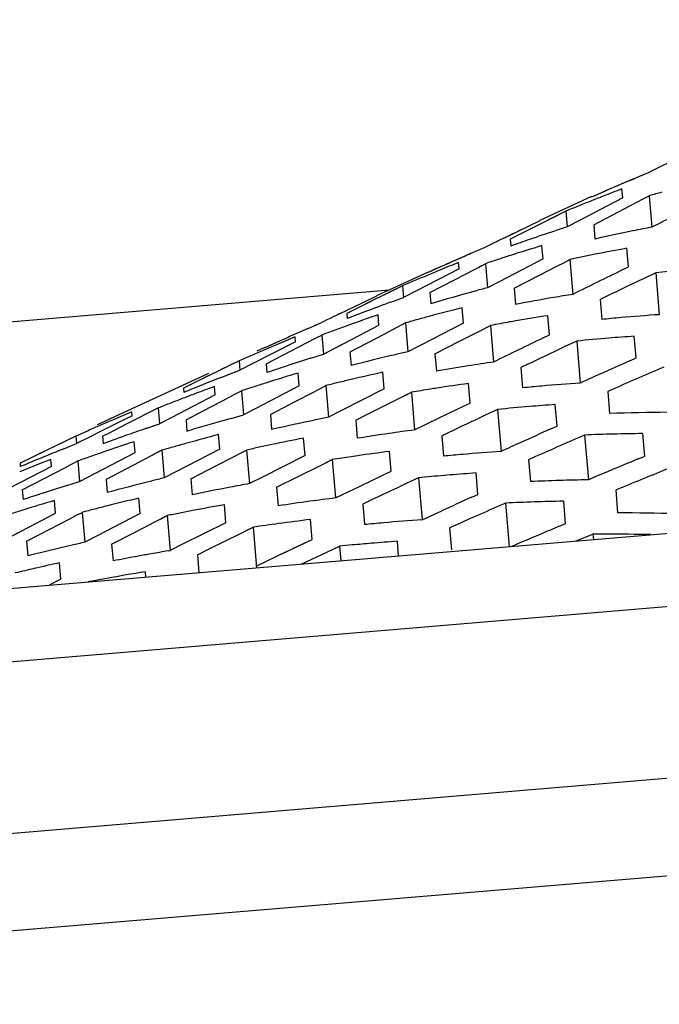
# Model space of a CAD drawing. Units: inches. Extents: x 0 to 34, y 0 to 22.
# Drawn here: x 9.2 to 9.3, y 16.4 to 16.6 of the extents above; entities that cross this region are included whole.
import ezdxf

# ---------------------------------------------------------------- set-up
doc = ezdxf.new("R2010")
doc.units = ezdxf.units.IN
doc.header["$LTSCALE"] = 1.87
doc.header["$MEASUREMENT"] = 0
doc.layers.get('0').update_dxf_attribs({"linetype": 'CONTINUOUS'})

msp = doc.modelspace()

# ---------------------------------------------------------------- hatches: boundary and pattern name
at = {"linetype": 'Continuous'}
h = msp.add_hatch(dxfattribs=at)
h.set_pattern_fill('B', color=2, scale=0.506863921, angle=245, style=0, pattern_type=0)
h.set_pattern_definition([(245, (0, 0), (0.4593747186, -0.2142099492), [])])
edge = h.paths.add_edge_path()
edge.add_line((10.0416651635, 16.976583298), (3.3881218564, 16.976583298))
edge.add_arc((10.0416651635, 16.9568982586), 0.0196850394, 0, 90)
edge.add_line((10.0613502029, 16.2860232023), (10.0613502029, 16.9568982586))
edge.add_arc((10.0416651635, 16.2860232023), 0.0196850394, 274.8, 360)
edge.add_line((9.8273960138, 16.2482761985), (10.0433123652, 16.2664072011))
edge.add_line((9.8273960138, 16.2482761985), (9.8257488122, 16.2678921997))
edge.add_line((9.8257488122, 16.2678921997), (9.8216354095, 16.2698278201))
edge.add_line((9.8216354095, 16.2698278201), (9.8053535955, 16.463722771))
edge.add_line((9.6680415874, 16.4521923595), (9.8053535955, 16.463722771))
edge.add_line((9.6680415874, 16.4521923595), (9.6598055792, 16.5502723654))
edge.add_line((9.6598055792, 16.5502723654), (9.8710886158, 16.5680142977))
edge.add_arc((9.8644998092, 16.6464783023), 0.0787401575, 274.8, 360)
edge.add_line((9.9432399667, 16.6464783023), (9.9432399667, 16.7797329043))
edge.add_arc((9.8644998092, 16.7797329043), 0.0787401575, 0, 90)
edge.add_line((9.8644998092, 16.8584730618), (4.313318706800001, 16.8584730618))
edge.add_arc((4.313318706800001, 16.7797329043), 0.0787401575, 90, 120)
edge.add_line((4.2739486281, 16.8781581011), (4.2739486281, 16.847923881))
edge.add_line((3.9733984471, 16.8781581011), (4.2739486281, 16.8781581011))
edge.add_line((3.9393029588, 16.8978431405), (3.9733984471, 16.8781581011))
edge.add_line((3.3684368171, 16.8978431405), (3.9393029588, 16.8978431405))
edge.add_line((3.3684368171, 16.8978431405), (3.3684368171, 16.9568982586))
edge.add_arc((3.3881218564, 16.9568982586), 0.0196850394, 90, 180)
edge = h.paths.add_edge_path()
edge.add_line((3.3684368171, 15.7273095604), (3.3684368171, 15.8742210933))
edge.add_line((3.3684368171, 15.8742210933), (3.4685852815, 15.8742210933))
edge.add_line((3.4685852815, 15.8742210933), (3.4809308848, 15.7272012241))
edge.add_arc((3.4691612841, 15.7262129031), 0.0118110236, 274.8000000478, 364.8)
edge.add_line((3.3897690581, 15.7076935593), (3.4701496051, 15.7144433024))
edge.add_arc((3.3881218564, 15.7273095604), 0.0196850394, 180, 274.8)
edge = h.paths.add_edge_path()
edge.add_line((3.6604248164, 15.7304211583), (8.8779815574, 16.1685516391))
edge.add_arc((3.6594364954, 15.742190759), 0.0118110236, 184.8, 274.7999999745)
edge.add_line((3.6364970062, 15.8742210933), (3.6476668947, 15.741202438))
edge.add_line((3.6364970062, 15.8742210933), (3.9393029588, 15.8742210933))
edge.add_line((3.9393029588, 15.8742210933), (3.9733984471, 15.8939061326))
edge.add_line((3.9733984471, 15.8939061326), (4.2739486281, 15.8939061326))
edge.add_line((4.2739486281, 15.9145984189), (4.2739486281, 15.8939061326))
edge.add_arc((4.313318706800001, 15.9827893956), 0.0787401575, 240, 274.8)
edge.add_line((4.3199075134, 15.9043253909), (8.6758615361, 16.27010507))
edge.add_arc((8.669272729500001, 16.3485690747), 0.0787401575, 274.8, 364.8)
edge.add_line((8.7477367342, 16.3551578813), (8.7444423309, 16.3943898836))
edge.add_arc((8.822906335599999, 16.4009786902), 0.0787401575, 94.8, 184.8)
edge.add_line((8.816317528999999, 16.4794426948), (8.9928615395, 16.4942675096))
edge.add_line((9.0010975477, 16.3961875038), (8.9928615395, 16.4942675096))
edge.add_line((8.8637855395, 16.3846570923), (9.0010975477, 16.3961875038))
edge.add_line((8.8800673535, 16.1907621413), (8.8637855395, 16.3846570923))
edge.add_line((8.876334355700001, 16.1881676403), (8.8800673535, 16.1907621413))
edge.add_line((8.8779815574, 16.1685516391), (8.876334355700001, 16.1881676403))

# ---------------------------------------------------------------- linework, layer by layer
at = {"color": 7, "linetype": 'Continuous'}
for p, q in [((9.2673757622, 16.5317216324), (9.2683869267, 16.5321475078)), ((9.2664036358, 16.5289761382), (9.2662812058, 16.5304341175)), ((9.2613225334, 16.5291880412), (9.2529552871, 16.5253218307)), ((9.2664036358, 16.5289761382), (9.2593923864, 16.5253174905)), ((9.2613294717, 16.5291054155), (9.2613225619, 16.5291877014)), ((9.2633409028, 16.5299891272), (9.2613294717, 16.5291054155)), ((9.2687158151, 16.5282932795), (9.2697174728, 16.5288159097)), ((9.2697174718, 16.528815912), (9.270719156, 16.5293385226)), ((9.270719156, 16.5293385226), (9.2711481424, 16.5242298597)), ((9.265710995700001, 16.5267252831), (9.2687158143, 16.5282932813)), ((9.255167416399999, 16.5258173123), (9.2511537203, 16.5238099633)), ((9.2571756451, 16.5268174725), (9.2541636472, 16.5253163536)), ((9.2571756451, 16.5268174725), (9.255167416399999, 16.5258173123)), ((9.2571756451, 16.5268174725), (9.2573893917, 16.5242720316)), ((9.261704912, 16.5246344159), (9.265710995700001, 16.5267252831)), ((9.2521567986, 16.5243126788), (9.2481458713, 16.522298305)), ((9.252961403099999, 16.5252489978), (9.250949334500001, 16.5242849324)), ((9.252961403099999, 16.5252489978), (9.2509493684, 16.524284843)), ((9.2529553082, 16.5253215799), (9.252961403099999, 16.5252489978)), ((9.2593923864, 16.5253174905), (9.2573893917, 16.5242720316)), ((9.261704912, 16.5246344159), (9.261900689500001, 16.5223029641)), ((9.2481458713, 16.522298305), (9.2482417938, 16.5211559945)), ((9.2534783807, 16.519092476), (9.253298600299999, 16.5212334237)), ((9.2673435625, 16.5177828495), (9.2670900842, 16.5208014422)), ((9.2534783807, 16.519092476), (9.2464661948, 16.515443091)), ((9.2398593527, 16.517470734), (9.2328430303, 16.5138608536)), ((9.236856659099999, 16.5177917506), (9.2348445341, 16.5168932846)), ((9.2368567062, 16.5177916171), (9.2358503524, 16.5173432156)), ((9.2391260554, 16.515701342), (9.2441350052, 16.5183078909)), ((9.2398593527, 16.517470734), (9.2397722928, 16.5185075032)), ((9.2431331153, 16.5177866472), (9.2441350052, 16.5183078909)), ((9.2441350052, 16.5183078909), (9.2444631473, 16.5144001508)), ((9.2528212376, 16.5164021539), (9.2558282195, 16.5179492795)), ((9.2558282236, 16.5179492694), (9.2568309076, 16.5184647371)), ((9.2568309076, 16.5184647371), (9.2578337687, 16.5189800878)), ((9.2578337687, 16.5189800878), (9.258307605499999, 16.5133373158)), ((9.266338626900001, 16.5172913315), (9.2673435625, 16.5177828495)), ((9.2663386521, 16.517291266), (9.2673435625, 16.5177828495)), ((9.2348396676, 16.5169512393), (9.2264724213, 16.5130850287)), ((9.2348445341, 16.5168932846), (9.2348396803, 16.5169510873)), ((9.2488143264, 16.5143378856), (9.252821238, 16.5164021529)), ((9.2717690755, 16.5168353651), (9.26975666, 16.5158799041)), ((9.2717690755, 16.5168353651), (9.269756680499999, 16.5158798495)), ((9.2717690755, 16.5168353651), (9.272339507, 16.5100422774)), ((9.2306823957, 16.5147043253), (9.2276683503, 16.513227801)), ((9.2306823957, 16.5147043253), (9.2286728035, 16.513720567)), ((9.2306823957, 16.5147043253), (9.2308399105, 16.5128285317)), ((9.2351197719, 16.5136155656), (9.2391260554, 16.515701342)), ((9.2464661948, 16.515443091), (9.2444631473, 16.5144001508)), ((9.2488143264, 16.5143378856), (9.2490366511, 16.5116902912)), ((8.816317528999999, 16.4794426948), (9.2285865459, 16.5140618914)), ((9.2264768682, 16.5130320721), (9.2244644527, 16.5120766112)), ((9.2264768682, 16.5130320721), (9.224464473200001, 16.5120765566)), ((9.2286728035, 16.513720567), (9.224656362300001, 16.5117459552)), ((9.2264724314, 16.5130849077), (9.2264768682, 16.5130320721)), ((9.2288076806, 16.5120835592), (9.2308399105, 16.5128285317)), ((9.2328430277, 16.5138608599), (9.2308399105, 16.5128285317)), ((9.2328430303, 16.5138608536), (9.2308399105, 16.5128285317)), ((9.2351197719, 16.5136155656), (9.235271335, 16.5118106488)), ((9.2637269287, 16.5129935653), (9.262723057799999, 16.5125096413)), ((9.2637269613, 16.5129934797), (9.262723057799999, 16.5125096413)), ((9.2256601292, 16.5122404948), (9.2216464387, 16.5102587916)), ((9.2405985351, 16.5086680459), (9.2403891862, 16.5111611151)), ((9.262723057799999, 16.5125096413), (9.2629961316, 16.5092576923)), ((9.2214481973, 16.5106371215), (9.219438924, 16.5096733201)), ((9.2216464387, 16.5102587916), (9.221718859700001, 16.5093963521)), ((9.226871267, 16.5083353015), (9.226730290499999, 16.5100141456)), ((9.2545137728, 16.50676232), (9.2542522649, 16.509876534)), ((9.2154120187, 16.5078184572), (9.2174308505, 16.5087063483)), ((9.2164212206, 16.5082630122), (9.2174308505, 16.5087063483)), ((9.2213964563, 16.5054753038), (9.226871267, 16.5083353015)), ((9.229578755, 16.5078576808), (9.2276477427, 16.5068489196)), ((9.2311867873, 16.5086976858), (9.2276477444, 16.5068489154)), ((9.2311867873, 16.5086976858), (9.229578755, 16.5078576808)), ((9.2311867873, 16.5086976858), (9.2315788277, 16.5040290015)), ((9.2405985351, 16.5086680459), (9.2335821984, 16.505060507)), ((9.242968688300001, 16.5072759727), (9.2449760561, 16.5082920834)), ((9.2439722423, 16.507784108), (9.2449760561, 16.5082920834)), ((9.2449760561, 16.5082920834), (9.2454737854, 16.5023647827)), ((9.2085765565, 16.5020974468), (9.2165934881, 16.5062214134)), ((9.2133427444, 16.50563576), (9.2132755779, 16.5064356255)), ((9.2165934881, 16.5062214134), (9.217596263999999, 16.5067364912)), ((9.217596263999999, 16.5067364912), (9.217857414700001, 16.5036265301)), ((9.2276477427, 16.5068489196), (9.222172935, 16.5039889144)), ((9.239959645, 16.5057504559), (9.242968688300001, 16.5072759727)), ((9.2535084712, 16.5062759467), (9.2545137728, 16.50676232)), ((9.2535084893, 16.5062758992), (9.2545137728, 16.50676232)), ((9.268582602, 16.5030275211), (9.2682875271, 16.5065414752)), ((9.2133427444, 16.50563576), (9.206321604500001, 16.5020763227)), ((9.208356801699999, 16.5047144373), (9.2070884581, 16.5041283803)), ((9.2102437773, 16.5051492754), (9.2082250683, 16.504284354)), ((9.2102437773, 16.5051492754), (9.208225072000001, 16.504284343)), ((9.2083568083, 16.5047143583), (9.2083605488, 16.5046698142)), ((9.2103729769, 16.5055758598), (9.2083605488, 16.5046698142)), ((9.210373002999999, 16.5055757865), (9.2093665752, 16.5051233672)), ((9.217857414700001, 16.5036265301), (9.2213964576, 16.5054753005)), ((9.217857414700001, 16.5036265301), (9.2206392946, 16.5050797744)), ((9.2206392946, 16.5050797744), (9.2213964563, 16.5054753038)), ((9.2335821984, 16.505060507), (9.2315788277, 16.5040290015)), ((9.2359512089, 16.5037142459), (9.239959645, 16.5057504559)), ((9.2589441516, 16.50575689), (9.2569315776, 16.5048065736)), ((9.2589441516, 16.50575689), (9.2569315912, 16.5048065371)), ((9.2589441516, 16.50575689), (9.259514835900001, 16.4989607918)), ((9.2062083814, 16.5034135259), (9.2041937103, 16.5025368262)), ((9.206208408, 16.5034134488), (9.2041937103, 16.5025368262)), ((9.215817168, 16.5029825369), (9.217857414700001, 16.5036265301)), ((9.2168369536, 16.5033058266), (9.217857414700001, 16.5036265301)), ((9.222172935, 16.5039889144), (9.2223575322, 16.5017906045)), ((9.2359512089, 16.5037142459), (9.2361884199, 16.5008893756)), ((9.267573630700001, 16.5025797279), (9.268582602, 16.5030275211)), ((9.2675736563, 16.5025796553), (9.268582602, 16.5030275211)), ((9.2021833533, 16.501563436), (9.1981651586, 16.4996100711)), ((9.2041937103, 16.5025368262), (9.2011784898, 16.5010759178)), ((9.2041937103, 16.5025368262), (9.2021833533, 16.501563436)), ((9.2041937103, 16.5025368262), (9.204317897300001, 16.5010579225)), ((9.206321604500001, 16.5020763227), (9.204317897300001, 16.5010579225)), ((9.2085765565, 16.5020974468), (9.2086986365, 16.500643635)), ((9.2509001719, 16.5019387527), (9.2498958512, 16.5014583508)), ((9.2509001935, 16.5019386955), (9.2498958512, 16.5014583508)), ((9.2498958512, 16.5014583508), (9.250171460499999, 16.4981762067)), ((9.0680673154, 16.457320753), (9.5918137523, 16.5013009701)), ((9.1992266164, 16.5004956994), (9.1812046396, 16.4921683771)), ((9.199169392, 16.5000992352), (9.195153722899999, 16.498139289)), ((9.201277494, 16.4998706401), (9.2033038746, 16.5006639258)), ((9.2022903826, 16.5002682423), (9.204317897300001, 16.5010579225)), ((9.2139426763, 16.4984913626), (9.2137680466, 16.5005709714)), ((9.2277396091, 16.4979944909), (9.227512968600001, 16.5006934808)), ((9.2003100231, 16.4970318794), (9.2001951773, 16.4983995417)), ((9.2139426763, 16.4984913626), (9.2069314379, 16.494833626)), ((9.2172824183, 16.4980213436), (9.218284439, 16.4985412332)), ((9.218284439, 16.4985412332), (9.218715486599999, 16.4934080251)), ((9.2416860847, 16.4957167631), (9.2414197302, 16.4988886948)), ((9.2003100231, 16.4970318794), (9.1932970158, 16.4933919174)), ((9.195153722899999, 16.498139289), (9.195211732899999, 16.497448467)), ((9.2015944136, 16.4961392414), (9.2025960308, 16.4966617644)), ((9.2025960308, 16.4966617644), (9.2035976599, 16.4971842764)), ((9.2035976596, 16.4971842771), (9.2045993008, 16.4977067774)), ((9.2045993008, 16.4977067774), (9.2049283306, 16.4937884664)), ((9.213274881, 16.4959414261), (9.2162804528, 16.4975014165)), ((9.2162804536, 16.4975014146), (9.2172824193, 16.4980213411)), ((9.2277396091, 16.4979944909), (9.2207194232, 16.4944281054)), ((9.2301223218, 16.4964500657), (9.2321309166, 16.4974543499)), ((9.2311264719, 16.4969522984), (9.2321309166, 16.4974543499)), ((9.2321309166, 16.4974543499), (9.232643296900001, 16.4913525748)), ((9.2649830273, 16.4980325894), (9.2639760209, 16.4975885013)), ((9.2639760209, 16.4975885013), (9.2642766086, 16.4940088982)), ((9.1955849552, 16.4930038813), (9.1995912149, 16.4950941618)), ((9.1995912149, 16.4950941618), (9.2015944136, 16.4961392414)), ((9.2092681905, 16.493860998), (9.213274881, 16.4959414261)), ((9.2251060975, 16.4939359101), (9.2301223218, 16.4964500657)), ((9.2366604112, 16.493297213), (9.240680557300001, 16.4952338873)), ((9.240680557300001, 16.4952338873), (9.2416860847, 16.4957167631)), ((9.2406805707, 16.4952338519), (9.2416860847, 16.4957167631)), ((9.2557564699, 16.4919634345), (9.2554629399, 16.4954589901)), ((9.1868387093, 16.493651057), (9.1848301145, 16.4926467728)), ((9.1868387093, 16.493651057), (9.1848301203, 16.4926467581)), ((9.1860629969, 16.4923691926), (9.1910784423, 16.4949159667)), ((9.1868387093, 16.493651057), (9.186784147400001, 16.4943008167)), ((9.1902150731, 16.4944779737), (9.1910784423, 16.4949159667)), ((9.1910784423, 16.4949159667), (9.1912937745, 16.4923516442)), ((9.2028823904, 16.4932199112), (9.2049283306, 16.4937884664)), ((9.2069314379, 16.494833626), (9.2049283306, 16.4937884664)), ((9.2092681905, 16.493860998), (9.209473755, 16.491412995)), ((9.2207194232, 16.4944281054), (9.218715486599999, 16.4934080251)), ((9.2231016611, 16.4929290096), (9.2251060975, 16.4939359101)), ((9.2461195645, 16.4946744049), (9.244106905299999, 16.4937275048)), ((9.2461195645, 16.4946744049), (9.244106915, 16.4937274788)), ((9.2461195645, 16.4946744049), (9.246690385700001, 16.4878766763)), ((9.183754993300001, 16.4929920514), (9.1817374819, 16.4921139488)), ((9.183754993300001, 16.4929920514), (9.1817374843, 16.4921139419)), ((9.1848301145, 16.4926467728), (9.181819494299999, 16.4911388255)), ((9.183056188, 16.4908395987), (9.1860629969, 16.4923691925)), ((9.1892592088, 16.4916471613), (9.1912937745, 16.4923516442)), ((9.190276222, 16.4920003562), (9.1912937745, 16.4923516442)), ((9.1932970158, 16.4933919174), (9.1912937745, 16.4923516442)), ((9.1955849552, 16.4930038813), (9.1957407814, 16.4911481965)), ((9.2231016611, 16.4929290096), (9.223348247999999, 16.4899924852)), ((9.232643296900001, 16.4913525748), (9.2366604112, 16.493297213)), ((9.2547479521, 16.4915126471), (9.2557564699, 16.4919634345)), ((9.2547479695, 16.4915125981), (9.2557564699, 16.4919634345)), ((9.057286035599999, 16.4445628313), (9.6045724682, 16.4905197571)), ((9.1777071265, 16.4903442998), (9.174691154, 16.4888940671)), ((9.1777071265, 16.4903442998), (9.175696288300001, 16.4893779778)), ((9.1797215278, 16.4912313576), (9.1777071265, 16.4903442998)), ((9.1797215447, 16.4912313091), (9.1777071265, 16.4903442998)), ((9.1777071265, 16.4903442998), (9.1778094538, 16.4891257167)), ((9.181819494299999, 16.4911388255), (9.1798138902, 16.4901326172)), ((9.1820543197, 16.4903295009), (9.1830561863, 16.4908396029)), ((9.1820543197, 16.4903295009), (9.183056188, 16.4908395987)), ((9.1820543197, 16.4903295009), (9.1821559636, 16.489119056)), ((9.1957407814, 16.4911481965), (9.1967591569, 16.4914519356)), ((9.201047300199999, 16.4882518797), (9.2008505976, 16.4905943495)), ((9.2380743572, 16.490872244), (9.237069719099999, 16.4903942642)), ((9.2380743726, 16.4908722031), (9.237069719099999, 16.4903942642)), ((9.237069719099999, 16.4903942642), (9.237347010299999, 16.4870920912)), ((9.2602232589, 16.4905244071), (9.2608327747, 16.4832658773)), ((9.2696125331, 16.4907623989), (9.2699231641, 16.4870631925)), ((9.175696288300001, 16.4893779778), (9.1716768897, 16.4874393369)), ((9.1757848962, 16.488308173), (9.1778094538, 16.4891257167)), ((9.176796967000001, 16.4887175857), (9.1778094538, 16.4891257167)), ((9.1798138902, 16.4901326172), (9.1778094538, 16.4891257167)), ((9.1873399695, 16.4876817083), (9.1871917019, 16.4894473799)), ((9.2148918302, 16.4871881902), (9.2146540485, 16.4900198563)), ((9.1726814543, 16.4879247465), (9.1686643388, 16.4859801115)), ((9.178326224800001, 16.4829716549), (9.1873399695, 16.4876817083)), ((9.1916554897, 16.4880440926), (9.1881168359, 16.486195)), ((9.1916554897, 16.4880440926), (9.1901168619, 16.4872401031)), ((9.1916554897, 16.4880440926), (9.1920305289, 16.4835778705)), ((9.201047300199999, 16.4882518797), (9.1940338759, 16.4846167669)), ((9.200395310700001, 16.4855083722), (9.2034021042, 16.4870553968)), ((9.203402105599999, 16.4870553933), (9.2044045746, 16.4875709361)), ((9.2044045728, 16.4875709406), (9.2054071453, 16.4880864142)), ((9.2044045746, 16.4875709361), (9.2054071453, 16.4880864142)), ((9.2054071453, 16.4880864142), (9.2058639413, 16.4826465752)), ((9.2148918302, 16.4871881902), (9.207868509199999, 16.4836568234)), ((9.2234208209, 16.487158529), (9.2223881368, 16.4870076162)), ((9.2288595352, 16.4846576474), (9.2285899473, 16.4878680837)), ((9.2689117167, 16.4866454995), (9.2699231641, 16.4870631925)), ((9.171650765399999, 16.485785226), (9.1686142335, 16.4845839788)), ((9.1686643388, 16.4859801115), (9.1687126652, 16.4854046072)), ((9.1736773614, 16.4865789478), (9.171650765399999, 16.485785226)), ((9.1736773614, 16.4865789478), (9.171650781, 16.4857851765)), ((9.1737738337, 16.4854300908), (9.1736773614, 16.4865789478)), ((9.1760409178, 16.4852818951), (9.1770429458, 16.4858011276)), ((9.1770429449, 16.4858011298), (9.1780450291, 16.4863203251)), ((9.1780450291, 16.4863203251), (9.178326224800001, 16.4829716549)), ((9.188116835299999, 16.4861950015), (9.1826417451, 16.4833340392)), ((9.1963876509, 16.4834448327), (9.200395310700001, 16.4855083722)), ((9.2102597262, 16.4820531136), (9.2172830404, 16.4855418961)), ((9.2172830404, 16.4855418961), (9.2192924706, 16.4865369052)), ((9.2182876041, 16.4860394939), (9.2192924706, 16.4865369052)), ((9.2192924706, 16.4865369052), (9.2198146977, 16.4803178684)), ((9.2521564132, 16.4869768697), (9.2511494714, 16.4865293857)), ((9.2521564316, 16.4869768175), (9.2511494714, 16.4865293857)), ((9.2511494714, 16.4865293857), (9.2514480094, 16.4829741917)), ((9.1737738337, 16.4854300908), (9.1667579716, 16.4818203937)), ((9.169028257799999, 16.4816463158), (9.1760409178, 16.4852818951)), ((9.1940338759, 16.4846167669), (9.1920305289, 16.4835778705)), ((9.2238329052, 16.4822512041), (9.227853855800001, 16.4841772943)), ((9.227853855800001, 16.4841772943), (9.2288595352, 16.4846576474)), ((9.2278538661, 16.4841772671), (9.2288595352, 16.4846576474)), ((9.2384835251, 16.4840543385), (9.2374453483, 16.4839671604)), ((9.2429309538, 16.4808920127), (9.242638538, 16.4843742997)), ((9.1762861309, 16.4823368001), (9.178326224800001, 16.4829716549)), ((9.1826417451, 16.4833340392), (9.182821091100001, 16.4811982639)), ((9.1963876509, 16.4834448327), (9.1966074029, 16.4808278757)), ((9.207868509199999, 16.4836568234), (9.2058639413, 16.4826465752)), ((9.2332951625, 16.4835897145), (9.2312824483, 16.4826452576)), ((9.2332951625, 16.4835897145), (9.231282459600001, 16.4826452271)), ((9.2332951625, 16.4835897145), (9.2338660662, 16.4767910045)), ((9.169028257799999, 16.4816463158), (9.1691621954, 16.4800512944)), ((9.2102597262, 16.4820531136), (9.2105127122, 16.4790403836)), ((9.2198146977, 16.4803178684), (9.2238329052, 16.4822512041)), ((9.241922752999999, 16.4804391154), (9.2429309538, 16.4808920127)), ((9.2419227657, 16.4804390797), (9.2429309538, 16.4808920127)), ((9.2663266856, 16.482032527), (9.2653172645, 16.4816160569)), ((9.2656296303, 16.4778961928), (9.2653172645, 16.4816160569)), ((9.1744096153, 16.4778587693), (9.174237493, 16.4799085191)), ((9.1881718774, 16.4777747806), (9.187959916799999, 16.4802989528)), ((9.2020506413, 16.4763034101), (9.2018051535, 16.4792268457)), ((9.2252490762, 16.4797990567), (9.2242442029, 16.4793228424)), ((9.2252490875, 16.4797990266), (9.2242442029, 16.4793228424)), ((9.2242442029, 16.4793228424), (9.2245226907, 16.4760064194)), ((9.2473950878, 16.4794846032), (9.2479875568, 16.4724290778)), ((9.2567780545, 16.4797977081), (9.2570859044, 16.4761316212)), ((9.1688595886, 16.4749608717), (9.1744096153, 16.4778587693)), ((9.1777429207, 16.4774670284), (9.1787446726, 16.4779884929)), ((9.1787446726, 16.4779884929), (9.179152222799999, 16.4731351071)), ((9.1881718774, 16.4777747806), (9.181155961, 16.4741665258)), ((9.2338660662, 16.4767910045), (9.2370626443, 16.4782445054)), ((8.9007197872, 16.4035620041), (9.7657838252, 16.476203461)), ((9.173736097599999, 16.4753809973), (9.174737776, 16.4759025301)), ((9.174737776, 16.4759025301), (9.1767411874, 16.4769455461)), ((9.1767411876, 16.4769455455), (9.177742921, 16.4774670276)), ((9.187530819600001, 16.4748973376), (9.1905387784, 16.4764316015)), ((9.190538780199999, 16.476431597), (9.192544764400001, 16.4774540029)), ((9.1915417047, 16.476942843), (9.192544764400001, 16.4774540029)), ((9.192544764400001, 16.4774540029), (9.1930196316, 16.4717989609)), ((9.2020506413, 16.4763034101), (9.1950248107, 16.4728010093)), ((9.2160336711, 16.4735903689), (9.2157617761, 16.4768282798)), ((9.2393304959, 16.4759120442), (9.2383236073, 16.4754621071)), ((9.2561240228, 16.4757276383), (9.2570859044, 16.4761316212)), ((9.2561240344, 16.4757276037), (9.2570859044, 16.4761316212)), ((9.1653955813, 16.473152162), (9.1688595904, 16.4749608673)), ((9.168054702200001, 16.4745406146), (9.1688595886, 16.4749608717)), ((9.169729561799999, 16.4732947093), (9.173736097599999, 16.4753809973)), ((9.1835220703, 16.4728505257), (9.187530819600001, 16.4748973376)), ((9.199428256000001, 16.472111897), (9.2044479719, 16.4745845506)), ((9.2044479719, 16.4745845506), (9.206457992, 16.4755722144)), ((9.2054528326, 16.4750784746), (9.206457992, 16.4755722144)), ((9.206457992, 16.4755722144), (9.2070108697, 16.4689881693)), ((9.2383236073, 16.4754621071), (9.238620583300001, 16.4719255146)), ((9.2600726776, 16.4738376893), (9.2615725476, 16.4744561569)), ((9.2615725476, 16.4744561569), (9.2616464525, 16.4735760473)), ((9.169729561799999, 16.4732947093), (9.1699258661, 16.4709569831)), ((9.181155961, 16.4741665258), (9.179152222799999, 16.4731351071)), ((9.1835220703, 16.4728505257), (9.1837519426, 16.470113049)), ((9.1950248107, 16.4728010093), (9.1930196316, 16.4717989609)), ((9.2110063311, 16.4711938602), (9.2150278911, 16.4731118965)), ((9.2130167991, 16.4721537078), (9.2160336711, 16.4735903689)), ((9.2150278911, 16.4731118965), (9.2160336711, 16.4735903689)), ((9.2298142487, 16.4732882671), (9.2300131408, 16.4709197239)), ((9.258869630700001, 16.4733428711), (9.2600726776, 16.4738376893)), ((9.1926795817, 16.4717403202), (9.1930196316, 16.4717989609)), ((9.197422466499999, 16.4711215423), (9.199428256000001, 16.472111897)), ((9.197422466499999, 16.4711215423), (9.1976674943, 16.4682035841)), ((9.2069872717, 16.4692691912), (9.2120114878, 16.4716739894)), ((9.214283893200001, 16.4695989021), (9.218406484900001, 16.4715367833)), ((9.218406484900001, 16.4715367833), (9.2204708733, 16.4725036819)), ((9.2204708733, 16.4725036819), (9.2206697654, 16.4701351388)), ((9.175309226, 16.4671455916), (9.175086225, 16.469801239)), ((9.1889625489, 16.468358925), (9.1890364538, 16.4674788154)), ((9.175309226, 16.4671455916), (9.1733858437, 16.4661645969)), ((9.1827731421, 16.4672760146), (9.1817449619, 16.4670865069)), ((8.8637855395, 16.3846570923), (9.8053535955, 16.463722771))]:
    msp.add_line(p, q, dxfattribs=at)
for centre, radius, start, end in [((9.7635649774, 15.5440025553), 1.105121771, 116.0966374236, 116.5028660202), ((9.4071940363, 16.2007521954), 0.3592919165, 112.3768791275, 113.601907709), ((9.3986340093, 16.2217091046), 0.3366545778, 112.5742095682, 112.7609012292), ((9.3809774536, 16.2641801957), 0.2906594961, 112.3580338905, 112.5742145714), ((9.4272520609, 16.1539396329), 0.4102190513, 112.9379471433, 113.8581158168), ((9.3683557675, 16.2610863806), 0.288040656, 110.7551772598, 111.4043638073), ((9.3849167813, 16.2184068015), 0.3338204809, 111.3774089654, 111.7510672095), ((9.3176043534, 16.3583700644), 0.1772806685, 104.6530904819, 105.3353884228), ((9.4089955516, 16.1601127835), 0.3968899254, 112.1755252762, 112.4901105175), ((9.374082604, 16.245666446), 0.3044867809, 111.758391402, 112.1682469021), ((10.2458324065, 14.5884937077), 2.1672756781, 116.6075680013, 116.7262254079), ((9.7931527876, 15.3960976863), 1.2517152419, 115.6688016699, 116.026376187), ((9.7628439605, 15.4587222545), 1.1821420933, 115.6595560465, 115.9299765661), ((9.336072274600001, 16.2791515013), 0.2574396683, 108.0352289102, 108.2740521377), ((9.3289782703, 16.3009390583), 0.234526298, 107.7731348533, 108.035232548), ((9.3034536153, 16.3466368384), 0.1805074092, 100.3097909216, 101.3088442661), ((9.3505678014, 16.2366129189), 0.3023828264, 109.1685342504, 109.779354728), ((9.343077405299999, 16.2577833597), 0.2799267129, 108.2641451926, 109.143187819), ((9.305651688200001, 16.3356499494), 0.1917120178, 101.3091115806, 103.1918323626), ((9.459138152000001, 16.0198017802), 0.5453419092, 113.244133394, 113.4754300961), ((9.3299030351, 16.2656887843), 0.2667795009, 106.6871161474, 107.8344132341), ((9.3010385235, 16.3240071543), 0.1997009973, 99.787606467, 101.2909998554), ((9.505820245499999, 15.9124550356), 0.6623997532, 113.4802797449, 114.1471706077), ((9.493469194600001, 15.9404990216), 0.6317568441, 113.4548011703, 113.9656383929), ((9.343516130700001, 16.2242833187), 0.3103660052, 108.2804580592, 108.6753966822), ((9.3298381681, 16.2656162655), 0.2668286816, 107.8163846095, 108.2755575035), ((9.3040774911, 16.3094166986), 0.2146049765, 101.883817162, 102.443864907), ((9.3010185914, 16.3238991957), 0.1998029679, 101.2793333098, 101.8806656309), ((9.427474008099999, 16.0577965117), 0.4974802022, 112.1668412215, 112.5449551391), ((9.2937591039, 16.3109896498), 0.2070169555, 93.79075645360003, 96.0976518599), ((9.4354526005, 16.0379866307), 0.5188351152, 112.7617435749, 113.0036092678), ((9.4498428322, 16.0036070797), 0.5561048261, 112.5328699857, 112.7584566459), ((10.1379342951, 14.7368862101), 1.9823020469, 116.0840160995, 116.213370759), ((9.8877675956, 15.2171228577), 1.438300171, 115.4473472965, 115.7136480625), ((9.4791340415, 15.9351898221), 0.6305277787, 113.0068832593, 113.2059644779), ((9.3095908056, 16.2669986435), 0.2558302517, 104.7483274018, 104.985814645), ((10.1874015436, 14.6366366412), 2.0940919196, 116.2160532999, 116.3385267233), ((9.3190043735, 16.2323128887), 0.291770834, 105.2185038543, 106.6773712483), ((9.3136556478, 16.2518133809), 0.271550148, 104.9858131438, 105.2095871728), ((9.2956333135, 16.2764246719), 0.2398356949, 99.70303480540001, 101.2030032193), ((9.2942542326, 16.2844867846), 0.231656482, 98.9267787116, 99.7028984788), ((9.8513189077, 15.1947083239), 1.4589056557, 115.4469003834, 115.5781568443), ((9.3891502344, 16.0784799665), 0.4623009806, 110.5622646565, 111.2335002921), ((9.3891713566, 16.0781673748), 0.4626010848, 110.282947928, 110.5511159744), ((9.310227061900001, 16.232014691), 0.2877499869, 104.0461472933, 105.0996754603), ((9.866027455700001, 15.1643205432), 1.4926656522, 115.5838144123, 115.7549049419), ((9.3630394613, 16.1159620989), 0.4169618754, 109.081355845, 109.8219649261), ((9.3102030447, 16.2319016694), 0.2878528547, 105.0891997087, 105.5106886245), ((9.291881531900001, 16.2617436749), 0.2509698737, 98.62318259239998, 99.81659985559997), ((9.288212391, 16.2649880615), 0.2455677346, 95.1645668563, 95.8938378549), ((9.288214675399999, 16.2649637137), 0.2455921892, 93.7062040679, 95.1645863238), ((9.5842348052, 15.6722500842), 0.9133481011, 113.8168301042, 114.0244092494), ((9.3629401204, 16.1160148671), 0.4168785541, 109.8115797739, 110.1080469178), ((9.3177150946, 16.2048923289), 0.3158873895, 105.5135322863, 105.8977453362), ((9.293190541, 16.2543403139), 0.2584881773, 100.0545179385, 100.7500511826), ((9.2917283798, 16.262466424), 0.2502315965, 99.8102608593, 100.0497078842), ((9.591821615299999, 15.6555342202), 0.9317046992, 114.0320421614, 114.3034550185), ((9.4960567775, 15.8357321544), 0.7278793533, 112.8612032261, 113.1204471818), ((9.5626699836, 15.7206721614), 0.8603411319, 114.0255527421, 114.1725014473), ((9.3835286957, 16.0598470475), 0.4767008987, 110.1108828746, 110.3702297326), ((10.1823689523, 14.5879378023), 2.1313852372, 115.8362935186, 115.9563921979), ((9.285654124299999, 16.243701915), 0.2634126659, 94.6866851058, 95.81977873510002), ((9.2856536713, 16.2437088803), 0.2634056869, 93.78021076479999, 94.6867106935), ((9.9796491476, 14.9770957591), 1.690035804, 115.3175312485, 115.5439465271), ((9.5056592556, 15.8127780898), 0.7527602601000001, 113.2737527816, 113.4409513356), ((9.3030120936, 16.189726066), 0.3223188398, 103.1790960053, 104.4912546601), ((9.2981884974, 16.2102507643), 0.3012349594, 102.7749406468, 103.1758604542), ((10.2231229419, 14.5043906798), 2.2243422373, 115.958338124, 116.0734386752), ((9.347977293200001, 16.0890683128), 0.434502923, 108.2724316809, 108.6960150614), ((9.3418740358, 16.1073186954), 0.4152592075, 107.6716643695, 108.2623090927), ((9.2865694218, 16.213869399), 0.2914081541, 98.92862108870001, 99.95578190469999), ((9.2858546174, 16.2184237389), 0.2867980613, 98.094073825, 98.9287626296), ((9.7336568999, 15.4539458966), 1.1475480495, 113.9635743446, 114.2295966158), ((9.6715942079, 15.5748691613), 1.008743379, 113.2713859612, 113.7712924516), ((9.443429935, 15.8846507372), 0.6611605959, 111.4847510775, 112.0507684958), ((9.330170031, 16.1119826028), 0.4056480521, 106.6756328951, 107.4291956167), ((9.2968583304, 16.1826117691), 0.325552998, 102.2986816008, 103.2250349158), ((9.7636557654, 15.3874473955), 1.2204999414, 114.2326769947, 114.3972678003), ((9.4019418864, 15.9572003045), 0.5775797339000001, 110.4443056738, 110.7669094876), ((9.3423013436, 16.0738993659), 0.4456170718, 107.7252375956, 107.9998370351), ((9.3301336619, 16.1119200256), 0.4056968662, 107.4216479904, 107.7231813146), ((9.3017276601, 16.1623583049), 0.3463837936, 103.5910753491, 103.9395569828), ((9.2968484086, 16.1824997123), 0.325659815, 103.2188252724, 103.589390364), ((9.2832214954, 16.1974702282), 0.3043032691, 97.89561667360002, 98.8786910501), ((9.280110888, 16.1976609321), 0.3020029794, 95.0964524539, 95.68943117010002), ((9.2801127094, 16.1976411307), 0.3020228643, 93.9105913691, 95.09646291950001), ((9.416437674700001, 15.9187761909), 0.6186471884, 110.7604341397, 110.9612866941), ((9.2841640506, 16.1915538923), 0.3102942748, 99.0748870811, 99.65351669360003), ((9.2831119733, 16.1980523645), 0.3037112049, 98.87522719639999, 99.0722581799), ((9.433738763500001, 15.874475607), 0.6662058777000001, 111.1743510821, 111.3609563029), ((9.4073213958, 15.9426238953), 0.5931164382999999, 110.9630470524, 111.1725963876), ((9.2775528366, 16.1763712634), 0.3198514351, 94.706682904, 95.63982297270002), ((9.277552444500001, 16.1763769978), 0.3198456878, 93.96017116280001, 94.7066971948), ((9.5701277293, 15.602887308), 0.9703454773000001, 113.2696453047, 113.4644876313), ((10.0752272651, 14.7299794702), 1.9497610577, 115.2309375425, 115.4270643819), ((9.2766082312, 16.1511221458), 0.3431084287, 90.49094424930001, 92.0597049574), ((9.5809391585, 15.5775992095), 0.9978472764, 113.5821108074, 113.7084733549), ((9.3180333712, 16.0829597439), 0.4261140841, 105.678259148, 106.5352375248), ((9.2907982501, 16.1371574649), 0.3634702933, 101.7697396935, 102.9290638216), ((9.2873485819, 16.1536545836), 0.3466163625, 101.4205440765, 101.7677439761), ((9.3807024674, 15.9426099151), 0.5814576126, 109.5317109583, 109.966058499), ((9.378624496, 15.9482627365), 0.5754353528, 109.2130524488, 109.5248906049), ((9.3098044579, 16.0800172273), 0.4247876139, 104.8619044965, 105.5767923473), ((9.277921664900001, 16.149541687), 0.3447970473, 98.23955087559999, 99.1068970127), ((9.2773770994, 16.1533057277), 0.3409938179999999, 97.53816386260002, 98.23963295190002), ((9.8307265461, 15.2044009342), 1.410109181, 114.1083713486, 114.3249751157), ((9.7640467048, 15.3339401351), 1.2615566745, 113.538579933, 113.938812951), ((9.2740462486, 16.1305108883), 0.3602787931, 90.70511949560002, 92.1988344199), ((9.3596974721, 15.9700476717), 0.5472972663, 108.3726312103, 108.9347120518), ((9.3097911874, 16.0799198429), 0.4248778598, 105.5715420475, 105.8575482078), ((9.2858591042, 16.1263699491), 0.3705552043, 101.890101307, 102.2147464082), ((9.2858630331, 16.1264728734), 0.3704552986, 101.0823798626, 101.8939757149), ((9.8778837525, 15.100307972), 1.5243857699, 114.328495845, 114.4603899476), ((9.5043813453, 15.6778793143), 0.8745116131, 112.070583831, 112.5714712082), ((9.359639682300001, 15.9700600692), 0.5472667897, 108.9294103373, 109.1543454539), ((9.317961890800001, 16.0511969921), 0.4547402513, 105.8589768792, 106.1262646393), ((9.2893553605, 16.1102528124), 0.387047198, 102.2157976286, 102.5266679207), ((9.274781291, 16.1321794179), 0.3586754343, 97.3992794958, 98.23276009540001), ((9.271521504299999, 16.1355914042), 0.3531580794, 95.0460238381, 95.5531028257), ((9.2719060413, 16.1316351436), 0.357132831, 94.0487841166, 95.0516502194), ((9.376224037, 15.9223598756), 0.5977677708, 109.1557937735, 109.3617741699), ((9.275507839500001, 16.1272471073), 0.363661005, 98.39920397160002, 98.8925422235), ((9.6791146231, 15.4947643587), 1.0733567652, 112.4680566473, 112.7487617618), ((9.2697097416, 16.1062176964), 0.3791248628, 94.8819070776, 95.51170148690001), ((9.2696677659, 16.1062141715), 0.3791248629, 94.0882985131, 94.71809292219999), ((9.697458708300001, 15.451133877), 1.1206866965, 112.7510915793, 112.9299676125), ((9.6492617112, 15.5526314395), 1.0051992341, 111.8950563307, 112.3928090121), ((9.3415846164, 15.9548528476), 0.5527774502, 107.3995089143, 107.842566923), ((9.3018365986, 16.0396661351), 0.4572912767, 104.1585562563, 105.0856043452), ((9.2959220813, 16.0630551842), 0.4331660009, 103.8772360326, 104.1567381295), ((9.2783821626, 16.0893542852), 0.3999221397, 100.4472876081, 100.8977080723), ((10.1757336422, 14.4728062409), 2.2206847886, 115.1694815308, 115.3416001906), ((9.2684934573, 16.085669337), 0.3976703344, 91.10380859200001, 92.4566366783), ((9.3471347887, 15.9377851017), 0.5707248615999999, 107.8479497652, 108.1699149902), ((9.2802850324, 16.0794730393), 0.4099849392, 100.8977700696, 101.7767766497), ((9.330501634600001, 15.9581226491), 0.5446824544, 106.6718772566, 107.2327445879), ((9.2946498639, 16.0353295408), 0.4575811649, 103.4832274081, 104.1440051529), ((9.2759744256, 16.0668122531), 0.4190308785, 100.1951788586, 100.9113255619), ((9.2694686368, 16.0843131841), 0.3991057041, 97.74590494110001, 98.49482460950003), ((9.2690325289, 16.0875220066), 0.3958673818, 97.14201321969999, 97.74595658709998), ((9.929854089900001, 14.9504909443), 1.6774954338, 114.2107595094, 114.3928985843), ((9.8585240698, 15.0890679643), 1.5187946084, 113.7269002893, 114.0596490398), ((9.2659270647, 16.0648763965), 0.4150221672, 91.26316659690002, 92.55927832129998), ((9.3304785844, 15.9580647967), 0.5447308823, 107.2286262569, 107.4530328377), ((9.3005954714, 16.0120948921), 0.4815646004, 104.4056721061, 104.6569471698), ((9.29464631, 16.0352238237), 0.4576828096, 104.1403397903, 104.4046753689), ((9.278643691000001, 16.0532542713), 0.4328492086, 101.1959313238, 101.4733463185), ((9.275973394500001, 16.0667192734), 0.4191219825, 100.9087811534, 101.1952409719), ((9.2646846013, 16.0216109398), 0.4562862316, 88.69847104290001, 89.88133279450001), ((9.2668729097, 16.0632405197), 0.4167341944, 97.761946918, 98.3356755628), ((9.2664554563, 16.0663014937), 0.4136448854999999, 97.03950254649999, 97.76191630950001), ((9.2634333379, 16.0681846723), 0.409673792, 95.0130224431, 95.4501448618), ((9.263806993400001, 16.0642675474), 0.4136085853, 94.15124499999999, 95.01716984389999), ((9.7717026285, 15.2498840327), 1.3298549487, 112.9460391045, 113.1708641533), ((9.7626731147, 15.2711446315), 1.306756367, 112.807640219, 112.9448865002), ((9.2622233819, 16.0111101399), 0.4633464741, 89.82150829570001, 90.08047988569999), ((9.2618177651, 16.0041782331), 0.4702797677, 88.88254675379999, 89.7747218134), ((9.283415415, 16.0113291716), 0.4734295463, 102.7225179439, 102.977406749), ((9.2619874486, 16.034764626), 0.4397034309, 95.14639557500001, 95.41790906089999), ((9.2612285801, 16.0431735708), 0.4312603134, 94.73095493649998, 95.1461936289), ((9.26157484, 16.0388130458), 0.4356345408, 94.180944431, 94.7290396265), ((9.2879618071, 15.9916506171), 0.4936264537, 102.9786975706, 103.834605898), ((9.2703693368, 16.0202685328), 0.4581078156, 100.1133910752, 100.3751959769), ((9.2692698098, 16.0265060548), 0.4517741378, 99.76062218159998, 100.1150202865), ((9.281841965, 15.9848367462), 0.496575621, 102.4145799636, 102.9002344966), ((9.270680541, 16.0186823014), 0.4597241576, 100.3777441977, 100.8996008517), ((9.2823935249, 15.9823053036), 0.4991663095, 102.8970760934, 103.2595190893), ((9.2591358297, 16.0490521072), 0.425138209, 99.5007156324, 100.347539326), ((9.3183278963, 15.7320127315), 0.7476552369, 100.5260007352, 100.6860297013)]:
    msp.add_arc(centre, radius, start, end, dxfattribs=at)

doc.saveas('drawing.dxf')
